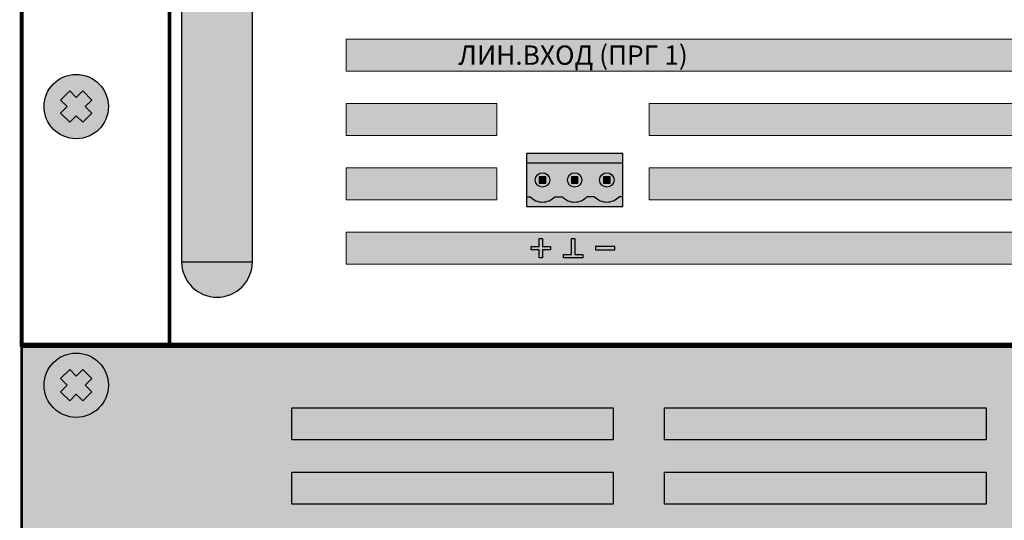
# Model space of a CAD drawing. Units: millimetres. Extents: x -405 to 10057, y 0 to 4874.
# Drawn here: x 1417 to 1570, y 933 to 1011 of the extents above; entities that cross this region are included whole.
import ezdxf

# ---------------------------------------------------------------- set-up
doc = ezdxf.new("R2010")
doc.units = ezdxf.units.MM
doc.styles.add('АРИЭЛЬ', font='txt')

# ---------------------------------------------------------------- blocks, each defined once
blk = doc.blocks.new('*U72')
blk.add_line((38.03, 832.19), (38.03, 21.05))
blk = doc.blocks.new('*U73')
blk.add_blockref('*U72', (0, 0))
blk = doc.blocks.new('*U69')
at = {"lineweight": 25}
h = blk.add_hatch(color=28, dxfattribs=at)
h.set_gradient(color1=(14, 13, 12), color2=(109, 109, 90), tint=0.38, name='HEMISPHERICAL')
h.paths.add_polyline_path([(0, 5), (0, 0), (50, 0), (50, 5)])
at = {"color": 252}
blk.add_lwpolyline([(50, 0), (0, 0), (0, 5), (50, 5)], close=True, dxfattribs=at)
blk = doc.blocks.new('*U68')
h = blk.add_hatch(color=149)
h.set_gradient(color1=(62, 68, 70), color2=(103, 113, 116), one_color=1, tint=0.43, name='SPHERICAL')
h.paths.add_polyline_path([(2.29, 10.71), (10.71, 2.29, 0.168383), (12, 6, 0.626277)])
h.paths.add_polyline_path([(1.29, 9.71, 0.168383), (0, 6, 0.626277), (9.71, 1.29)])
h = blk.add_hatch(color=149)
h.set_gradient(color1=(62, 68, 70), color2=(125, 136, 140), rotation=135, one_color=1, tint=0.52, name='INVHEMISPHERICAL')
h.paths.add_polyline_path([(2.29, 10.71, 0.059132), (1.29, 9.71), (9.71, 1.29, 0.059132), (10.71, 2.29)])
at = {"color": 252}
blk.add_circle((6, 6), 6, dxfattribs=at)
blk = doc.blocks.new('*U67')
at = {"true_color": 0xc7c7c7}
h = blk.add_hatch(color=9, dxfattribs=at)
h.set_gradient(color1=(93, 101, 98), color2=(179, 179, 179), tint=0.43, name='SPHERICAL')
h.paths.add_polyline_path([(10, 5, 1), (0, 5, 1)])
h.paths.add_polyline_path([(3.98, 2.56), (2.56, 3.98), (3.59, 5), (2.56, 6.02), (3.98, 7.44), (5, 6.41), (6.02, 7.44), (7.44, 6.02), (6.41, 5), (7.44, 3.98), (6.02, 2.56), (5, 3.59)], flags=16)
h = blk.add_hatch(color=250)
h.set_gradient(color1=(39, 42, 41), color2=(103, 113, 116), tint=0.43, name='SPHERICAL')
h.paths.add_polyline_path([(5, 6.41), (3.98, 7.44), (2.56, 6.02), (3.59, 5), (2.56, 3.98), (3.98, 2.56), (5, 3.59), (6.02, 2.56), (7.44, 3.98), (6.41, 5), (7.44, 6.02), (6.02, 7.44)])
at = {"color": 49, "lineweight": 25, "true_color": 0x474747}
blk.add_lwpolyline([(6.41, 5), (7.44, 6.02), (6.02, 7.44), (5, 6.41), (3.98, 7.44), (2.56, 6.02), (3.59, 5), (2.56, 3.98), (3.98, 2.56), (5, 3.59), (6.02, 2.56), (7.44, 3.98), (6.41, 5)], dxfattribs=at)
blk.add_circle((5, 5), 5, dxfattribs=at)
blk = doc.blocks.new('*U70')
at = {"lineweight": 25}
h = blk.add_hatch(color=251, dxfattribs=at)
h.set_gradient(color1=(102, 106, 98), color2=(120, 120, 110), rotation=90, tint=0.43)
h.paths.add_polyline_path([(0, 44), (482, 44), (482, 0), (0, 0)])
at = {"const_width": 0.4}
blk.add_lwpolyline([(0, 44), (482, 44), (482, 0), (0, 0)], close=True, dxfattribs=at)
at = {"xscale": 0.8333333333321207, "yscale": 0.8333333333321207, "zscale": 0.8333333333321207}
blk.add_blockref('*U68', (3.5, 33), dxfattribs=at)
at = {"lineweight": 25}
blk.add_blockref('*U67', (3.5, 33), dxfattribs=at)
for p in [(42, 29.5), (100, 29.5), (42, 19.5), (100, 19.5)]:
    blk.add_blockref('*U69', p)
blk = doc.blocks.new('*U71')
blk.add_blockref('*U70', (0, 0))
blk = doc.blocks.new('*U117')
at = {"lineweight": 25}
h = blk.add_hatch(color=251, dxfattribs=at)
h.set_gradient(color1=(54, 55, 47), color2=(119, 120, 104), tint=0.44, name='CYLINDER')
h.paths.add_polyline_path([(35.91, -12.89), (24.88, -12.89), (24.88, -119.11), (35.91, -119.11)])
at = {"true_color": 0xb3b3b3}
h = blk.add_hatch(color=253, dxfattribs=at)
h.dxf.hatch_style = 1
h.paths.add_polyline_path([(280.66, -84.5), (50.5, -84.5), (50.5, -89.5), (280.66, -89.5)])
at = {"true_color": 0xc7c7c7}
h = blk.add_hatch(color=9, dxfattribs=at)
h.set_gradient(color1=(93, 101, 98), color2=(179, 179, 179), tint=0.43, name='SPHERICAL')
h.paths.add_polyline_path([(13.5, -95, 1), (3.5, -95, 1)])
h = blk.add_hatch(color=250)
h.set_gradient(color1=(39, 42, 41), color2=(103, 113, 116), tint=0.43, name='SPHERICAL')
h.paths.add_polyline_path([(8.5, -93.59), (7.48, -92.56), (6.06, -93.98), (7.09, -95), (6.06, -96.02), (7.48, -97.44), (8.5, -96.41), (9.52, -97.44), (10.94, -96.02), (9.91, -95), (10.94, -93.98), (9.52, -92.56)])
at = {"true_color": 0xb3b3b3}
h = blk.add_hatch(color=253, dxfattribs=at)
h.dxf.hatch_style = 1
h.paths.add_polyline_path([(73.93, -94.5), (50.5, -94.5), (50.5, -99.5), (73.93, -99.5)])
h = blk.add_hatch(color=253, dxfattribs=at)
h.dxf.hatch_style = 1
h.paths.add_polyline_path([(192.51, -94.5), (97.58, -94.5), (97.58, -99.5), (192.51, -99.5)])
at = {"lineweight": 25}
h = blk.add_hatch(color=256, dxfattribs=at)
h.dxf.hatch_style = 1
h.set_gradient(color1=(117, 136, 73), color2=(140, 162, 87), one_color=1, tint=0.49, name='INVCURVED')
h.paths.add_polyline_path([(93.51, -102.3), (78.51, -102.3), (78.51, -103.8), (93.51, -103.8)])
h = blk.add_hatch(color=256, dxfattribs=at)
h.dxf.hatch_style = 1
h.set_gradient(color1=(51, 59, 33), color2=(94, 109, 60), rotation=90, tint=0.33, name='CYLINDER')
h.paths.add_polyline_path([(93.51, -103.8), (78.51, -103.8), (78.51, -109), (79.1, -109, 0.440093), (82.91, -109), (84.1, -109, 0.440093), (87.91, -109), (89.1, -109, 0.440093), (92.91, -109), (93.51, -109)])
h.paths.add_polyline_path([(84.88, -106.4, -1), (87.13, -106.4, -1)], flags=16)
h.paths.add_polyline_path([(89.88, -106.4, -1), (92.13, -106.4, -1)], flags=16)
h.paths.add_polyline_path([(86.51, -106.9), (85.51, -106.9), (85.51, -105.9), (86.51, -105.9)], flags=0)
h.paths.add_polyline_path([(90.51, -106.9), (90.51, -105.9), (91.51, -105.9), (91.51, -106.9)], flags=0)
h.paths.add_polyline_path([(79.88, -106.4, -1), (82.13, -106.4, -1)], flags=16)
h.paths.add_polyline_path([(81.51, -106.9), (80.51, -106.9), (80.51, -105.9), (81.51, -105.9)], flags=0)
at = {"true_color": 0xb3b3b3}
h = blk.add_hatch(color=253, dxfattribs=at)
h.dxf.hatch_style = 1
h.paths.add_polyline_path([(73.93, -104.5), (50.5, -104.5), (50.5, -109.5), (73.93, -109.5)])
at = {"lineweight": 25}
h = blk.add_hatch(color=256, dxfattribs=at)
h.dxf.hatch_style = 1
h.set_gradient(color1=(146, 168, 93), color2=(80, 93, 50), one_color=1, tint=0.29, name='SPHERICAL')
h.paths.add_polyline_path([(82.13, -106.4, 1), (79.88, -106.4, 1)])
h.paths.add_polyline_path([(81.51, -106.9), (80.51, -106.9), (80.51, -105.9), (81.51, -105.9)], flags=16)
h = blk.add_hatch(color=256, dxfattribs=at)
h.dxf.hatch_style = 1
h.set_gradient(color1=(146, 168, 93), color2=(80, 93, 50), one_color=1, tint=0.29, name='SPHERICAL')
h.paths.add_polyline_path([(87.13, -106.4, -1), (84.88, -106.4, -1)])
h = blk.add_hatch(color=256, dxfattribs=at)
h.dxf.hatch_style = 1
h.set_gradient(color1=(146, 168, 93), color2=(80, 93, 50), one_color=1, tint=0.29, name='SPHERICAL')
h.paths.add_polyline_path([(92.13, -106.4, -1), (89.88, -106.4, -1)])
at = {"true_color": 0xb3b3b3}
h = blk.add_hatch(color=253, dxfattribs=at)
h.dxf.hatch_style = 1
h.paths.add_polyline_path([(192.51, -104.5), (97.58, -104.5), (97.58, -109.5), (192.51, -109.5)])
h = blk.add_hatch(color=256)
h.dxf.hatch_style = 1
h.paths.add_polyline_path([(81.51, -105.9), (80.51, -105.9), (80.51, -106.9), (81.51, -106.9)])
h = blk.add_hatch(color=256)
h.dxf.hatch_style = 1
h.paths.add_polyline_path([(86.51, -105.9), (85.51, -105.9), (85.51, -106.9), (86.51, -106.9)])
h = blk.add_hatch(color=256)
h.dxf.hatch_style = 1
h.paths.add_polyline_path([(86.51, -105.9), (85.51, -105.9), (85.51, -106.9), (86.51, -106.9)])
h = blk.add_hatch(color=256)
h.dxf.hatch_style = 1
h.paths.add_polyline_path([(91.51, -105.9), (90.51, -105.9), (90.51, -106.9), (91.51, -106.9)])
h = blk.add_hatch(color=256)
h.dxf.hatch_style = 1
h.paths.add_polyline_path([(91.51, -105.9), (90.51, -105.9), (90.51, -106.9), (91.51, -106.9)])
at = {"lineweight": 25}
h = blk.add_hatch(color=256, dxfattribs=at)
h.dxf.hatch_style = 1
h.set_gradient(color1=(117, 136, 73), color2=(140, 162, 87), one_color=1, tint=0.49, name='INVCURVED')
h.paths.add_polyline_path([(93.51, -109), (92.91, -109, -0.440093), (89.1, -109), (87.91, -109, -0.440093), (84.1, -109), (82.91, -109, -0.440093), (79.1, -109), (78.51, -109), (78.51, -110.5), (93.51, -110.5)])
h = blk.add_hatch(color=251, dxfattribs=at)
h.set_gradient(color1=(54, 55, 47), color2=(119, 120, 104), tint=0.44, name='SPHERICAL')
h.paths.add_polyline_path([(24.88, -119.11, -1), (35.91, -119.11, -1)])
at = {"true_color": 0xb3b3b3}
h = blk.add_hatch(color=253, dxfattribs=at)
h.dxf.hatch_style = 1
h.paths.add_polyline_path([(50.5, -119.5), (280.66, -119.5), (280.66, -114.5), (50.5, -114.5)])
h = blk.add_hatch(color=7)
h.dxf.hatch_style = 1
h.paths.add_polyline_path([(80.51, -115.5), (81.01, -115.5), (81.01, -116.75), (82.26, -116.75), (82.26, -117.25), (81.01, -117.25), (81.01, -118.5), (80.51, -118.5), (80.51, -117.25), (79.26, -117.25), (79.26, -116.75), (80.51, -116.75)])
h = blk.add_hatch(color=7)
h.dxf.hatch_style = 1
h.paths.add_polyline_path([(84.26, -118), (85.51, -118), (85.51, -115.5), (86.01, -115.5), (86.01, -118), (87.26, -118), (87.26, -118.5), (84.26, -118.5)])
h = blk.add_hatch(color=7)
h.dxf.hatch_style = 1
h.paths.add_polyline_path([(89.26, -116.75), (89.26, -117.25), (92.26, -117.25), (92.26, -116.75)])
at = {"color": 250, "lineweight": 25, "true_color": 0x36372f}
for p, q in [((24.88, -12.89), (24.88, -119.11)), ((35.91, -119.11), (35.91, -12.89))]:
    blk.add_line(p, q, dxfattribs=at)
at = {"color": 77, "lineweight": 25, "true_color": 0x60693f}
for p, q in [((93.51, -103.8), (78.51, -103.8)), ((78.51, -109), (79.1, -109)), ((82.91, -109), (84.1, -109)), ((89.1, -109), (87.91, -109)), ((93.51, -109), (92.91, -109))]:
    blk.add_line(p, q, dxfattribs=at)
at = {"const_width": 0.6}
blk.add_lwpolyline([(0, -132), (482, -132), (482, 0), (0, 0)], close=True, dxfattribs=at)
blk.add_lwpolyline([(23, -132), (23, 0)], dxfattribs=at)
at = {"color": 250, "lineweight": 25, "true_color": 0x36372f}
blk.add_lwpolyline([(35.91, -12.89), (24.88, -12.89), (24.88, -119.11), (35.91, -119.11)], close=True, dxfattribs=at)
at = {"color": 253, "lineweight": 0, "true_color": 0xb3b3b3}
for points in [[(280.66, -84.5), (50.5, -84.5), (50.5, -89.5), (280.66, -89.5)], [(50.5, -94.5), (73.93, -94.5), (73.93, -99.5), (50.5, -99.5)], [(192.51, -94.5), (97.58, -94.5), (97.58, -99.5), (192.51, -99.5)], [(50.5, -104.5), (73.93, -104.5), (73.93, -109.5), (50.5, -109.5)], [(192.51, -104.5), (97.58, -104.5), (97.58, -109.5), (192.51, -109.5)], [(50.5, -114.5), (280.66, -114.5), (280.66, -119.5), (50.5, -119.5)]]:
    blk.add_lwpolyline(points, close=True, dxfattribs=at)
at = {"color": 49, "lineweight": 25, "true_color": 0x474747}
blk.add_lwpolyline([(9.91, -95), (10.94, -93.98), (9.52, -92.56), (8.5, -93.59), (7.48, -92.56), (6.06, -93.98), (7.09, -95), (6.06, -96.02), (7.48, -97.44), (8.5, -96.41), (9.52, -97.44), (10.94, -96.02), (9.91, -95)], dxfattribs=at)
at = {"color": 77, "lineweight": 25, "true_color": 0x60693f}
blk.add_lwpolyline([(93.51, -102.3), (78.51, -102.3), (78.51, -110.5), (93.51, -110.5)], close=True, dxfattribs=at)
at = {"lineweight": 25}
for points in [[(81.51, -105.9), (80.51, -105.9), (80.51, -106.9), (81.51, -106.9)], [(86.51, -105.9), (85.51, -105.9), (85.51, -106.9), (86.51, -106.9)], [(91.51, -105.9), (90.51, -105.9), (90.51, -106.9), (91.51, -106.9)]]:
    blk.add_lwpolyline(points, close=True, dxfattribs=at)
for points in [[(80.51, -115.5), (81.01, -115.5), (81.01, -116.75), (82.26, -116.75), (82.26, -117.25), (81.01, -117.25), (81.01, -118.5), (80.51, -118.5), (80.51, -117.25), (79.26, -117.25), (79.26, -116.75), (80.51, -116.75), (80.51, -115.5)], [(84.26, -118), (85.51, -118), (85.51, -115.5), (86.01, -115.5), (86.01, -118), (87.26, -118), (87.26, -118.5), (84.26, -118.5), (84.26, -118)]]:
    blk.add_lwpolyline(points)
at = {"color": 250, "true_color": 0x3b3b3b}
blk.add_lwpolyline([(89.26, -116.75), (89.26, -117.25), (92.26, -117.25), (92.26, -116.75)], close=True, dxfattribs=at)
at = {"color": 49, "lineweight": 25, "true_color": 0x474747}
blk.add_circle((8.5, -95), 5, dxfattribs=at)
at = {"color": 77, "lineweight": 25, "true_color": 0x60693f}
for centre in [(81.01, -106.4), (81.01, -106.4), (86.01, -106.4), (86.01, -106.4), (91.01, -106.4), (91.01, -106.4)]:
    blk.add_circle(centre, 1.12, dxfattribs=at)
for centre in [(81.01, -107.25), (86.01, -107.25), (91.01, -107.25)]:
    blk.add_arc(centre, 2.59, 222.492, 317.508, dxfattribs=at)
at = {"color": 250, "lineweight": 25, "true_color": 0x36372f}
blk.add_arc((30.39, -119.11), 5.51, 180, 0, dxfattribs=at)
at = {"insert": (85.76, -87), "char_height": 3, "width": 44.8229, "attachment_point": 5, "style": 'АРИЭЛЬ'}
blk.add_mtext('{\\fArial|b1|i0|c204|p34;ЛИН.ВХОД (ПРГ 1)', dxfattribs=at)
blk = doc.blocks.new('*U118')
blk.add_blockref('*U117', (0, 0))

msp = doc.modelspace()

# ---------------------------------------------------------------- block references
for name, p in [('*U73', (1379.15, 357.69)), ('*U118', (1417.18, 1092.18)), ('*U71', (1417.18, 915.88))]:
    msp.add_blockref(name, p)

doc.saveas('drawing.dxf')
